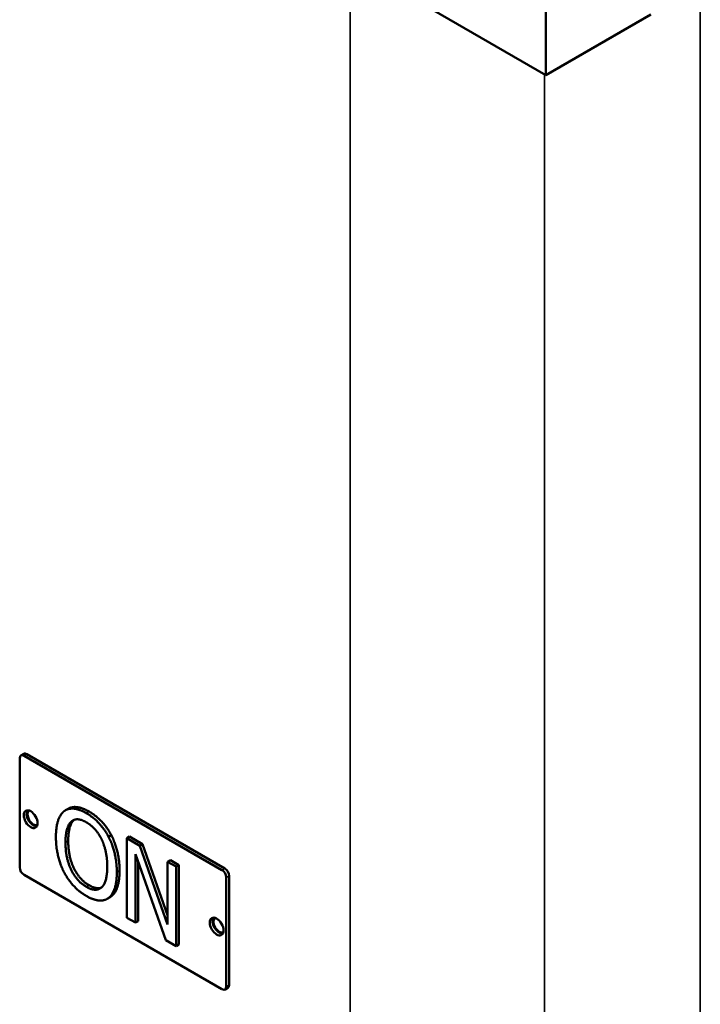
# Model space of a CAD drawing. Units: inches. Extents: x 1 to 182, y 1 to 140.
# Drawn here: x 168 to 171, y 108 to 113 of the extents above; entities that cross this region are included whole.
import ezdxf

# ---------------------------------------------------------------- set-up
doc = ezdxf.new("R2010")
doc.units = ezdxf.units.IN
doc.header["$LTSCALE"] = 8.333333
doc.header["$MEASUREMENT"] = 0
doc.layers.add('Visible (ANSI)', color=7, linetype='Continuous', lineweight=50)
doc.layers.add('Visible Narrow (ANSI)', color=7, linetype='Continuous', lineweight=35)

msp = doc.modelspace()

# ---------------------------------------------------------------- linework, layer by layer
at = {"layer": 'Visible (ANSI)'}
for p, q in [((170.1163, 113.1775), (170.1163, 112.395)), ((170.1163, 112.395), (169.1528, 112.9513)), ((170.6337, 112.6937), (170.1163, 112.395)), ((167.5339, 109.0462), (167.5474, 109.054)), ((167.5489, 109.0447), (168.523, 108.4823)), ((168.5365, 108.4901), (167.5624, 109.0526)), ((167.5277, 108.4946), (167.5277, 109.0325)), ((167.7661, 108.7839), (167.7525, 108.7761)), ((167.9784, 108.6539), (167.9648, 108.6461)), ((168.0684, 108.6466), (168.0549, 108.6388)), ((168.0549, 108.2476), (168.0549, 108.6388)), ((168.0549, 108.6388), (168.1189, 108.6019)), ((168.0684, 108.6466), (168.1324, 108.6097)), ((168.1324, 108.6097), (168.1189, 108.6019)), ((168.1189, 108.6019), (168.2553, 108.2133)), ((168.1324, 108.6097), (168.2553, 108.2598)), ((168.2468, 108.1368), (168.0969, 108.5607)), ((168.0969, 108.5607), (168.0969, 108.2233)), ((168.1104, 108.5224), (168.1104, 108.2312)), ((168.2689, 108.5309), (168.2553, 108.5231)), ((168.2553, 108.2133), (168.2553, 108.5231)), ((168.2553, 108.5231), (168.2973, 108.4988)), ((168.2689, 108.5309), (168.3109, 108.5067)), ((168.3109, 108.5067), (168.2973, 108.4988)), ((168.3109, 108.5067), (168.3109, 108.1154)), ((168.523, 107.8955), (167.5489, 108.4579)), ((168.2973, 108.4988), (168.2973, 108.1076)), ((168.5441, 108.4456), (168.5441, 107.9077)), ((168.5577, 107.9155), (168.5577, 108.4535)), ((167.9722, 108.3484), (167.9587, 108.3406)), ((168.0969, 108.2233), (168.0549, 108.2476)), ((168.1104, 108.2312), (168.0969, 108.2233)), ((168.2973, 108.1076), (168.2468, 108.1368)), ((168.3109, 108.1154), (168.2973, 108.1076)), ((168.5379, 107.894), (168.5515, 107.9018))]:
    msp.add_line(p, q, dxfattribs=at)
for centre, major_axis, start_param, end_param in [((167.5489, 109.0203), (-0.015, 0.0259), 5.497787, 7.068583), ((167.5624, 109.0281), (-0.015, 0.0259), 5.497787, 6.283185), ((167.5954, 108.7401), (-0.024, 0.0415), 0.286757, 2.854836), ((167.5954, 108.7401), (0.0206, -0.0357), 3.202886, 6.221892), ((167.5489, 108.4823), (-0.015, 0.0259), 0.785398, 2.356194), ((168.523, 108.4579), (0.015, -0.0259), 0.785398, 2.356194), ((168.5365, 108.4657), (-0.015, 0.0259), 3.926991, 5.497787), ((168.5103, 108.2119), (-0.024, 0.0415), 0.286757, 2.854836), ((168.5103, 108.2119), (0.0206, -0.0357), 3.202886, 6.221892), ((168.523, 107.9199), (0.015, -0.0259), 5.497787, 7.068583), ((168.5365, 107.9277), (0.015, -0.0259), 0, 0.785398)]:
    msp.add_ellipse(centre, major_axis=major_axis, ratio=0.57735, start_param=start_param, end_param=end_param, dxfattribs=at)
for centre in [(167.5819, 108.7322), (168.4967, 108.2041)]:
    msp.add_ellipse(centre, major_axis=(0.024, -0.0415), ratio=0.57735, dxfattribs=at)
for points in [[(167.7059, 108.6447), (167.7059, 108.6938), (167.727, 108.7564), (167.7465, 108.7721)], [(167.7465, 108.7721), (167.7663, 108.7867), (167.8215, 108.7818), (167.8555, 108.7622)], [(167.8555, 108.7622), (167.8901, 108.7422), (167.9456, 108.6823), (167.9648, 108.6461)], [(167.8691, 108.77), (167.9037, 108.75), (167.9592, 108.6901), (167.9784, 108.6539)], [(167.7529, 108.6176), (167.7529, 108.6556), (167.7671, 108.7076), (167.7806, 108.7198)], [(167.7941, 108.7277), (167.7807, 108.7154), (167.7664, 108.6635), (167.7664, 108.6254)], [(167.7806, 108.7198), (167.7946, 108.7327), (167.8314, 108.7311), (167.8558, 108.717)], [(167.7962, 108.7294), (167.7952, 108.7286), (167.7941, 108.7277)], [(167.8558, 108.717), (167.8794, 108.7033), (167.9173, 108.6612), (167.9308, 108.6331)], [(167.9784, 108.6539), (167.9976, 108.6168), (168.019, 108.5284), (168.019, 108.4796)], [(167.7463, 108.4708), (167.7268, 108.508), (167.7059, 108.5965), (167.7059, 108.6447)], [(167.8558, 108.3993), (167.8089, 108.4264), (167.7529, 108.5405), (167.7529, 108.6176)], [(167.7664, 108.6254), (167.7664, 108.5484), (167.8224, 108.4342), (167.8694, 108.4071)], [(167.9308, 108.6331), (167.944, 108.6059), (167.9585, 108.5375), (167.9585, 108.4988)], [(167.9648, 108.6461), (167.984, 108.609), (168.0055, 108.5206), (168.0055, 108.4717)], [(167.8555, 108.3544), (167.8212, 108.3742), (167.7663, 108.4329), (167.7463, 108.4708)], [(167.9585, 108.4988), (167.9585, 108.4218), (167.9028, 108.3722), (167.8558, 108.3993)], [(168.0055, 108.4717), (168.0055, 108.4242), (167.9846, 108.3592), (167.9648, 108.3446)], [(168.019, 108.4796), (168.019, 108.432), (167.9981, 108.367), (167.9784, 108.3524)], [(167.8694, 108.4071), (167.9046, 108.3868), (167.9291, 108.3957)], [(167.9648, 108.3446), (167.944, 108.3294), (167.8888, 108.3353), (167.8555, 108.3544)], [(167.9784, 108.3524), (167.9754, 108.3502), (167.9722, 108.3484)]]:
    msp.add_open_spline(points, degree=2, dxfattribs=at)
msp.add_open_spline([(167.7661, 108.7839), (167.7839, 108.7942), (167.835, 108.7896), (167.8691, 108.77)], degree=2, knots=[0.147059, 0.147059, 0.147059, 1, 2, 2, 2], dxfattribs=at)
at = {"layer": 'Visible Narrow (ANSI)'}
for p, q in [((170.8763, 99.3493), (170.8763, 124.8566)), ((169.1528, 112.9513), (169.1528, 101.2671)), ((170.1103, 112.3985), (170.1103, 101.1896)), ((167.5489, 109.0447), (167.5624, 109.0526)), ((167.8691, 108.77), (167.8555, 108.7622)), ((167.7941, 108.7277), (167.7806, 108.7198)), ((167.7664, 108.6254), (167.7529, 108.6176)), ((168.019, 108.4796), (168.0055, 108.4717)), ((168.5365, 108.4901), (168.523, 108.4823)), ((167.8694, 108.4071), (167.8558, 108.3993)), ((168.5441, 108.4456), (168.5577, 108.4535)), ((167.9784, 108.3524), (167.9648, 108.3446)), ((168.5577, 107.9155), (168.5441, 107.9077))]:
    msp.add_line(p, q, dxfattribs=at)

doc.saveas('drawing.dxf')
